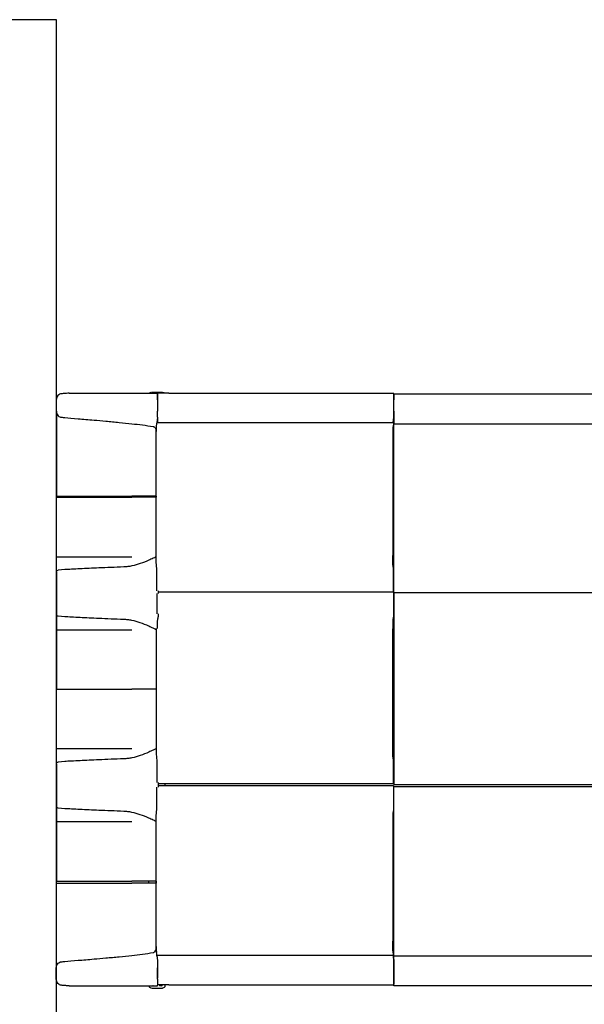
# Model space of a CAD drawing. Units: millimetres. Extents: x 2321.8 to 2355.3, y 2043.2 to 2053.7.
# Drawn here: x 2328.6 to 2331.4, y 2046.2 to 2051 of the extents above; entities that cross this region are included whole.
import ezdxf

# ---------------------------------------------------------------- set-up
doc = ezdxf.new("R2010")
doc.units = ezdxf.units.MM

msp = doc.modelspace()

# ---------------------------------------------------------------- linework, layer by layer
at = {"extrusion": (0, 0, -1)}
for p, q in [((2328.883, 2049.2151), (2329.313, 2049.2151)), ((2329.2828, 2049.2202), (2329.3378, 2049.2202)), ((2329.313, 2049.2151), (2329.313, 2049.212)), ((2328.8211, 2049.1821), (2328.8211, 2049.128)), ((2329.313, 2049.2148), (2329.3124, 2049.2148)), ((2329.3124, 2049.2148), (2329.3124, 2049.2148)), ((2329.3124, 2049.2148), (2329.3128, 2049.212)), ((2329.3673, 2049.2148), (2329.313, 2049.2148)), ((2329.313, 2049.1821), (2329.313, 2049.212)), ((2329.313, 2049.1821), (2329.313, 2049.128)), ((2329.313, 2049.1821), (2329.313, 2049.128)), ((2329.3673, 2049.2148), (2330.4602, 2049.2148)), ((2330.4606, 2049.212), (2330.4602, 2049.2148)), ((2330.4609, 2049.128), (2330.4609, 2049.1821)), ((2328.8212, 2049.1272), (2328.8212, 2048.7151)), ((2329.313, 2049.0981), (2329.313, 2049.128)), ((2329.3128, 2049.0981), (2329.3094, 2049.0706)), ((2329.313, 2049.0981), (2329.313, 2049.0693)), ((2330.4572, 2049.0706), (2330.4606, 2049.0981)), ((2330.4592, 2049.0867), (2330.4592, 2049.0784)), ((2329.3072, 2049.0529), (2329.3092, 2049.0685)), ((2329.3126, 2049.0706), (2329.3094, 2049.0706)), ((2330.4572, 2049.0706), (2329.313, 2049.0706)), ((2330.4591, 2049.0685), (2330.4572, 2049.0529)), ((2329.3068, 2048.4261), (2329.3068, 2049.003)), ((2330.4567, 2049.003), (2330.4567, 2048.4261)), ((2328.8212, 2048.7151), (2329.1888, 2048.7151)), ((2328.8212, 2048.4202), (2328.8212, 2048.709)), ((2328.8212, 2048.709), (2329.1888, 2048.709)), ((2329.3068, 2048.7151), (2329.1888, 2048.7151)), ((2329.3068, 2048.709), (2329.1888, 2048.709)), ((2329.2702, 2048.709), (2329.2702, 2048.7151)), ((2329.3067, 2048.7151), (2329.3067, 2048.7146)), ((2329.3067, 2048.7146), (2329.3067, 2048.709)), ((2328.8212, 2048.3454), (2328.8212, 2048.4202)), ((2328.8212, 2048.4202), (2329.1888, 2048.4202)), ((2329.1888, 2048.4202), (2329.1888, 2048.4202)), ((2329.3068, 2048.4202), (2329.3049, 2048.4202)), ((2328.8617, 2048.3573), (2328.8302, 2048.3548)), ((2329.3092, 2048.3606), (2329.3072, 2048.3762)), ((2330.4591, 2048.3606), (2330.4572, 2048.3762)), ((2328.8212, 2048.3448), (2328.8212, 2048.1406)), ((2329.3092, 2048.2582), (2329.3092, 2048.3507)), ((2330.4592, 2048.2582), (2330.4592, 2048.3507)), ((2329.3092, 2048.2382), (2329.3092, 2048.1458)), ((2329.3173, 2048.2418), (2329.3173, 2048.2547)), ((2330.4591, 2048.2482), (2329.3173, 2048.2482)), ((2330.4591, 2048.2482), (2329.3173, 2048.2482)), ((2330.4592, 2048.2382), (2330.4592, 2048.1458)), ((2328.8212, 2048.14), (2328.8212, 2048.0652)), ((2328.8617, 2048.1282), (2328.8302, 2048.1307)), ((2329.3173, 2048.1406), (2329.3173, 2048.1422)), ((2330.4591, 2048.1359), (2330.4572, 2048.1203)), ((2329.3068, 2048.0704), (2329.3068, 2047.4935)), ((2330.4567, 2047.4935), (2330.4567, 2048.0704)), ((2328.8212, 2048.0652), (2329.1888, 2048.0652)), ((2328.8212, 2048.0652), (2328.8212, 2047.7764)), ((2329.1888, 2048.0652), (2329.1888, 2048.0652)), ((2329.3068, 2048.0652), (2329.3049, 2048.0652)), ((2328.8212, 2047.7764), (2329.1888, 2047.7764)), ((2328.8212, 2047.4876), (2328.8212, 2047.7764)), ((2328.8212, 2047.7764), (2329.1888, 2047.7764)), ((2329.3068, 2047.7764), (2329.1888, 2047.7764)), ((2329.3068, 2047.7764), (2329.1888, 2047.7764)), ((2328.8212, 2047.4128), (2328.8212, 2047.4876)), ((2328.8212, 2047.4876), (2329.1888, 2047.4876)), ((2329.1888, 2047.4876), (2329.1888, 2047.4876)), ((2329.3068, 2047.4876), (2329.3049, 2047.4876)), ((2328.8212, 2047.4122), (2328.8212, 2047.208)), ((2328.8617, 2047.4247), (2328.8302, 2047.4221)), ((2329.3072, 2047.4436), (2329.3092, 2047.428)), ((2329.3092, 2047.4181), (2329.3092, 2047.3256)), ((2330.4591, 2047.428), (2330.4572, 2047.4436)), ((2330.4592, 2047.3256), (2330.4592, 2047.4181)), ((2329.3173, 2047.2997), (2329.3173, 2047.322)), ((2330.4591, 2047.3156), (2329.3173, 2047.3156)), ((2330.4591, 2047.306), (2329.3173, 2047.306)), ((2329.3502, 2047.306), (2329.3502, 2047.3156)), ((2329.3092, 2047.2036), (2329.3092, 2047.296)), ((2330.4592, 2047.296), (2330.4592, 2047.2036)), ((2328.8212, 2047.2074), (2328.8212, 2047.1326)), ((2328.8617, 2047.1955), (2328.8302, 2047.1981)), ((2329.3072, 2047.178), (2329.3091, 2047.1936)), ((2330.4591, 2047.1936), (2330.4572, 2047.178)), ((2328.8212, 2047.1326), (2329.1888, 2047.1326)), ((2328.8212, 2047.1326), (2328.8212, 2046.8438)), ((2329.1888, 2047.1326), (2329.1888, 2047.1326)), ((2329.3068, 2047.1326), (2329.3049, 2047.1326)), ((2329.3068, 2046.5513), (2329.3068, 2047.1281)), ((2330.4567, 2047.1281), (2330.4567, 2046.5513)), ((2328.8212, 2046.8438), (2329.1888, 2046.8438)), ((2328.8212, 2046.422), (2328.8212, 2046.8342)), ((2328.8212, 2046.8342), (2329.1888, 2046.8342)), ((2329.3068, 2046.8438), (2329.1888, 2046.8438)), ((2329.3068, 2046.8342), (2329.1888, 2046.8342)), ((2329.2702, 2046.8342), (2329.2702, 2046.8438)), ((2329.3067, 2046.8438), (2329.3067, 2046.8397)), ((2329.3067, 2046.8397), (2329.3067, 2046.8342)), ((2329.3091, 2046.4858), (2329.3072, 2046.5014)), ((2330.4591, 2046.4858), (2330.4572, 2046.5014)), ((2329.3093, 2046.4842), (2329.3127, 2046.4567)), ((2329.3093, 2046.4842), (2330.4572, 2046.4842)), ((2330.4572, 2046.4842), (2330.4606, 2046.4567)), ((2330.4592, 2046.4681), (2330.4592, 2046.4758)), ((2328.8211, 2046.3672), (2328.8211, 2046.4213)), ((2329.313, 2046.4268), (2329.313, 2046.3727)), ((2329.313, 2046.3672), (2329.313, 2046.4213)), ((2330.4609, 2046.4268), (2330.4609, 2046.3727)), ((2329.313, 2046.3672), (2329.313, 2046.3372)), ((2328.883, 2046.3342), (2329.313, 2046.3342)), ((2329.2702, 2046.3342), (2329.2702, 2046.3329)), ((2329.2828, 2046.3229), (2329.3378, 2046.3229)), ((2329.3673, 2046.34), (2329.313, 2046.34)), ((2329.313, 2046.3342), (2329.313, 2046.3372)), ((2329.3228, 2046.3392), (2329.3228, 2046.34)), ((2329.3348, 2046.34), (2329.3348, 2046.3392)), ((2329.3502, 2046.3329), (2329.3502, 2046.34)), ((2329.3673, 2046.34), (2330.4602, 2046.34)), ((2330.4606, 2046.3428), (2330.4602, 2046.34))]:
    msp.add_line(p, q, dxfattribs=at)
msp.add_lwpolyline([(2328.8212, 2051.0305), (2321.8212, 2051.0305), (2321.8212, 2044.2335), (2328.8212, 2044.2335)], close=True)
at = {"extrusion": (-1.83697e-16, -1, 0), "elevation": -2046.3829}
msp.add_lwpolyline([(2329.3102, 0.1194), (2329.3109, 0.1194)], dxfattribs=at)
at = {"extrusion": (0, 0, -1)}
for centre, radius, start, end in [((-2329.2853, 2049.204), 0.0164, 42.2925, 81.0098), ((-2329.3354, 2049.2045), 0.0159, 98.575, 139.5571), ((-2328.831, 2048.345), 0.00982, 359.0547, 85.423), ((-2328.831, 2048.1405), 0.00982, 274.577, 0.9453), ((-2328.831, 2047.4124), 0.00982, 359.0547, 85.423), ((-2328.831, 2047.2079), 0.00982, 274.577, 0.9453), ((-2329.2853, 2046.3391), 0.0164, 278.9902, 337.836), ((-2329.2918, 2046.3392), 0.006, 236.718, 303.282), ((-2329.3288, 2046.3392), 0.006, 180, 0), ((-2329.3354, 2046.3387), 0.0159, 201.0982, 261.425)]:
    msp.add_arc(centre, radius, start, end, dxfattribs=at)
at = {"extrusion": (-1.87528e-15, -2.65808e-16, -1)}
msp.add_ellipse((2329.3127, 2049.1821), major_axis=(0, 0.03), ratio=0.009888, start_param=0.069645, end_param=1.570796, dxfattribs=at)
for centre, major_axis, start_param, end_param in [((2330.4606, 2049.1821), (0, 0.03), -1.570796, -0.069645), ((2330.4606, 2049.1283), (0, -0.0303), 0.079845, 1.562259), ((2329.3073, 2049.0028), (0, -0.0572), -2.511613, -2.054709), ((2329.3091, 2049.0784), (0, -0.01), 0.079902, 0.506458), ((2330.4572, 2049.003), (0, 0.05), 0.069878, 1.570796), ((2329.3091, 2048.3507), (0, 0.01), -1.570748, -0.079864), ((2330.4591, 2048.3507), (0, 0.01), -1.570748, -0.079902), ((2329.3091, 2048.2582), (0, 0.01), -1.940099, -1.570796), ((2330.4591, 2048.2582), (0, -0.01), 0, 1.570796), ((2330.4572, 2048.0704), (0, 0.05), 0.069878, 1.570796), ((2329.3073, 2048.0704), (0, -0.05), -1.598948, -1.570796), ((2329.3073, 2047.4935), (0, -0.05), -1.570796, -0.069878), ((2330.4591, 2047.4181), (0, 0.01), -1.570748, -0.079902), ((2330.4591, 2047.3256), (0, -0.01), 0, 1.570796), ((2329.3091, 2047.296), (0, 0.01), -1.570768, -1.19326), ((2329.3091, 2047.2036), (0, -0.01), 0.079902, 1.570873), ((2330.4572, 2047.1281), (0, 0.05), 0.069878, 1.570796), ((2329.3073, 2046.5515), (0, -0.0572), -1.086884, -0.2211), ((2329.3091, 2046.4758), (0, 0.01), -1.221808, -0.079864), ((2330.4591, 2046.4758), (0, 0.01), -1.570748, -0.079902)]:
    msp.add_ellipse(centre, major_axis=major_axis, ratio=0.009888, start_param=start_param, end_param=end_param)
at = {"extrusion": (4.80801e-15, -2.59685e-16, -1)}
msp.add_ellipse((2329.3127, 2049.1283), major_axis=(0, -0.0303), ratio=0.009888, start_param=-0.181062, end_param=-0.07966, dxfattribs=at)
at = {"extrusion": (-1.31566e-18, -2.71791e-16, -1)}
for centre, end_param in [((2330.4591, 2049.0784), -0.079902), ((2329.3091, 2048.1458), -1.201137), ((2330.4591, 2048.1458), -0.079902), ((2330.4591, 2047.2036), -0.079902)]:
    msp.add_ellipse(centre, major_axis=(0, -0.01), ratio=0.009888, start_param=-1.570748, end_param=end_param, dxfattribs=at)
at = {"extrusion": (4.92095e-30, -2.71791e-16, -1)}
msp.add_ellipse((2329.3073, 2049.003), major_axis=(0, 0.05), ratio=0.009888, start_param=-1.570796, end_param=-0.069878, dxfattribs=at)
at = {"extrusion": (-1.22022e-25, -2.71791e-16, -1)}
msp.add_ellipse((2329.3094, 2049.0806), major_axis=(0, -0.01), ratio=0.009888, start_param=0, end_param=0.164925, dxfattribs=at)
at = {"extrusion": (-1.94428e-15, -2.74663e-16, -1)}
for centre in [(2329.3073, 2048.4261), (2330.4572, 2048.4261), (2330.4572, 2047.4935), (2329.3073, 2046.5513), (2330.4572, 2046.5513)]:
    msp.add_ellipse(centre, major_axis=(0, -0.05), ratio=0.009888, start_param=0.069878, end_param=1.570796, dxfattribs=at)
at = {"extrusion": (-7.02684e-15, -3.12609e-16, -1)}
msp.add_ellipse((2329.3091, 2048.2382), major_axis=(0, -0.01), ratio=0.009888, start_param=-1.940099, end_param=-1.570796, dxfattribs=at)
at = {"extrusion": (9.42427e-28, -2.71791e-16, -1)}
msp.add_ellipse((2330.4591, 2048.2382), major_axis=(0, 0.01), ratio=0.009888, start_param=0, end_param=1.570796, dxfattribs=at)
at = {"extrusion": (-2.15082e-15, -2.6559e-16, -1)}
msp.add_ellipse((2329.3091, 2047.4181), major_axis=(0, 0.01), ratio=0.009888, start_param=0.079902, end_param=1.570873, dxfattribs=at)
at = {"extrusion": (-7.85108e-19, -2.71793e-16, -1)}
msp.add_ellipse((2329.3091, 2047.3256), major_axis=(0, -0.01), ratio=0.009888, start_param=-1.570768, end_param=-1.201493, dxfattribs=at)
at = {"extrusion": (-3.45221e-27, -2.71791e-16, -1)}
msp.add_ellipse((2330.4591, 2047.296), major_axis=(0, 0.01), ratio=0.009888, start_param=0, end_param=1.570796, dxfattribs=at)
at = {"extrusion": (9.85317e-28, -2.71791e-16, -1)}
msp.add_ellipse((2329.3073, 2047.1281), major_axis=(0, 0.05), ratio=0.009888, start_param=-1.570796, end_param=-0.069878, dxfattribs=at)
at = {"extrusion": (2.51619e-15, -3.19269e-16, -1)}
msp.add_ellipse((2329.3093, 2046.4742), major_axis=(0, 0.01), ratio=0.009888, start_param=-1.060562, end_param=0, dxfattribs=at)
at = {"extrusion": (-2.1296e-15, -2.6316e-16, -1)}
for centre in [(2329.3127, 2046.4265), (2330.4606, 2046.4265)]:
    msp.add_ellipse(centre, major_axis=(0, 0.0303), ratio=0.009888, start_param=0.079845, end_param=1.562259, dxfattribs=at)
at = {"extrusion": (5.33387e-26, -2.71791e-16, -1)}
msp.add_ellipse((2329.3127, 2046.3727), major_axis=(0, -0.03), ratio=0.009888, start_param=-1.570796, end_param=-1.550808, dxfattribs=at)
at = {"extrusion": (-8.66624e-26, -2.71791e-16, -1)}
msp.add_ellipse((2330.4606, 2046.3727), major_axis=(0, -0.03), ratio=0.009888, start_param=-1.570796, end_param=-0.069645, dxfattribs=at)
for points in [[(2328.883, 2049.2151), (2328.8786, 2049.2147), (2328.8745, 2049.2144), (2328.8705, 2049.2141)], [(2328.8454, 2049.0981), (2328.8511, 2049.0976), (2328.8569, 2049.0971), (2328.8627, 2049.0965)], [(2329.1888, 2049.0666), (2329.22, 2049.0631), (2329.2591, 2049.0584), (2329.2909, 2049.0534)], [(2329.1888, 2046.4826), (2329.22, 2046.4862), (2329.2591, 2046.4909), (2329.2909, 2046.4959)], [(2328.8454, 2046.4512), (2328.8511, 2046.4517), (2328.8569, 2046.4522), (2328.8627, 2046.4528)], [(2330.4609, 2046.4274), (2330.4609, 2046.4294), (2330.4609, 2046.4314), (2330.4609, 2046.4334)], [(2328.883, 2046.3342), (2328.8786, 2046.3346), (2328.8745, 2046.3349), (2328.8705, 2046.3352)]]:
    msp.add_open_spline(points, degree=3)
for points, knots in [([(2328.8455, 2049.212), (2328.8425, 2049.2118), (2328.8396, 2049.211), (2328.834, 2049.2082), (2328.8314, 2049.2062), (2328.8267, 2049.201), (2328.8247, 2049.1977), (2328.8219, 2049.1903), (2328.8211, 2049.1862), (2328.8211, 2049.1821)], [0, 0, 0, 0, 8.965405, 8.965405, 18.766713, 18.766713, 30.036594, 30.036594, 42.294621, 42.294621, 42.294621, 42.294621]), ([(2328.8705, 2049.2141), (2328.8684, 2049.2139), (2328.8663, 2049.2137), (2328.8579, 2049.2131), (2328.8517, 2049.2125), (2328.8455, 2049.212)], [12.181929, 12.181929, 12.181929, 12.181929, 18.567798, 18.567798, 37.28719, 37.28719, 37.28719, 37.28719]), ([(2332.5247, 2049.2108), (2332.5244, 2049.2108), (2332.5241, 2049.2108), (2331.8579, 2049.2107), (2331.1702, 2049.2107), (2330.4609, 2049.2106)], [0.6665431, 0.6665431, 0.6665431, 0.6665431, 0.6666892, 0.6666892, 1, 1, 1, 1]), ([(2330.4609, 2049.2106), (2330.4609, 2049.2096), (2330.4609, 2049.2086), (2330.4609, 2049.2076), (2330.4609, 2049.2075), (2330.4609, 2049.2071), (2330.4609, 2049.2066), (2330.4609, 2049.2062), (2330.4609, 2049.2056), (2330.4609, 2049.2049), (2330.4609, 2049.2037), (2330.4609, 2049.202), (2330.4609, 2049.2001), (2330.4609, 2049.1987), (2330.4609, 2049.1971), (2330.4609, 2049.1953), (2330.4609, 2049.194), (2330.4609, 2049.1926), (2330.4609, 2049.1912), (2330.4609, 2049.1891), (2330.4609, 2049.1868), (2330.4609, 2049.1845), (2330.4609, 2049.1837), (2330.4609, 2049.1829), (2330.4609, 2049.1821)], [0, 0, 0, 0, 0.230747, 0.230747, 0.230747, 0.2619116, 0.2619116, 0.2619116, 0.2890362, 0.2890362, 0.2890362, 0.3356829, 0.3356829, 0.3356829, 0.3703813, 0.3703813, 0.3703813, 0.3961919, 0.3961919, 0.3961919, 0.4341273, 0.4341273, 0.4341273, 0.4472276, 0.4472276, 0.4472276, 0.4472276]), ([(2328.8211, 2049.128), (2328.8211, 2049.1236), (2328.822, 2049.1192), (2328.8252, 2049.1115), (2328.8274, 2049.1081), (2328.8323, 2049.1033), (2328.8347, 2049.1016), (2328.8399, 2049.0991), (2328.8426, 2049.0983), (2328.8454, 2049.0981)], [0, 0, 0, 0, 13.266482, 13.266482, 25.157142, 25.157142, 33.960821, 33.960821, 42.482177, 42.482177, 42.482177, 42.482177]), ([(2330.4609, 2049.128), (2330.4609, 2049.1265), (2330.4609, 2049.1251), (2330.4609, 2049.1236), (2330.4609, 2049.1216), (2330.4609, 2049.1197), (2330.4609, 2049.1178), (2330.4609, 2049.1161), (2330.4609, 2049.1145), (2330.4609, 2049.1129), (2330.4609, 2049.1102), (2330.4609, 2049.1076), (2330.4609, 2049.1053), (2330.4609, 2049.1036), (2330.4609, 2049.102), (2330.4609, 2049.1006), (2330.4609, 2049.0996), (2330.4609, 2049.0986), (2330.4609, 2049.0978), (2330.4609, 2049.0966), (2330.4609, 2049.0956), (2330.4609, 2049.0949), (2330.4609, 2049.0942), (2330.4609, 2049.0938), (2330.4609, 2049.0936)], [0.7360355, 0.7360355, 0.7360355, 0.7360355, 0.7598662, 0.7598662, 0.7598662, 0.7909963, 0.7909963, 0.7909963, 0.8180909, 0.8180909, 0.8180909, 0.8646859, 0.8646859, 0.8646859, 0.8993458, 0.8993458, 0.8993458, 0.9251279, 0.9251279, 0.9251279, 0.9630212, 0.9630212, 0.9630212, 1, 1, 1, 1]), ([(2328.8627, 2049.0965), (2328.8802, 2049.0949), (2328.9021, 2049.093), (2328.9508, 2049.0889), (2328.9767, 2049.0868), (2329.0228, 2049.0828), (2329.0417, 2049.0811), (2329.0826, 2049.0774), (2329.1046, 2049.0754), (2329.1475, 2049.0711), (2329.1681, 2049.069), (2329.1888, 2049.0666)], [-399.179252, -399.179252, -399.179252, -399.179252, -291.225401, -291.225401, -193.931706, -193.931706, -131.255385, -131.255385, -62.509646, -62.509646, 0, 0, 0, 0]), ([(2330.4609, 2049.0936), (2330.4609, 2049.0845), (2330.4609, 2049.0753), (2330.4609, 2049.0661), (2330.4609, 2049.0661), (2330.4609, 2049.0661), (2330.4609, 2049.0661)], [0, 0, 0, 0, 0.9555522, 0.9555522, 0.9555522, 0.9576009, 0.9576009, 0.9576009, 0.9576009]), ([(2329.2909, 2049.0534), (2329.2923, 2049.0532), (2329.2936, 2049.0528), (2329.2962, 2049.0516), (2329.2974, 2049.0507), (2329.3011, 2049.0476), (2329.3034, 2049.0446), (2329.3059, 2049.0398), (2329.3064, 2049.0388), (2329.3068, 2049.0378)], [-70.449861, -70.449861, -70.449861, -70.449861, -63.810716, -63.810716, -56.592839, -56.592839, -40.540867, -40.540867, -36.546286, -36.546286, -36.546286, -36.546286]), ([(2330.4609, 2049.0661), (2330.4642, 2049.0661), (2330.4675, 2049.0661), (2330.4809, 2049.0661), (2330.4909, 2049.0661), (2330.5296, 2049.0661), (2330.5582, 2049.0661), (2330.6155, 2049.0661), (2330.6441, 2049.0661), (2330.7013, 2049.0661), (2330.7298, 2049.0661), (2330.7866, 2049.0661), (2330.815, 2049.0661), (2330.8717, 2049.0661), (2330.9, 2049.0661), (2330.9565, 2049.0661), (2330.9847, 2049.0661), (2331.0409, 2049.0661), (2331.069, 2049.0661), (2331.125, 2049.0662), (2331.153, 2049.0662), (2331.2089, 2049.0662), (2331.2368, 2049.0662), (2331.2924, 2049.0662), (2331.3202, 2049.0662), (2331.3757, 2049.0662), (2331.4033, 2049.0662), (2331.4586, 2049.0662), (2331.4862, 2049.0662), (2331.5413, 2049.0662), (2331.5688, 2049.0662), (2331.6237, 2049.0662), (2331.6511, 2049.0662), (2331.7058, 2049.0662), (2331.7331, 2049.0662), (2331.7877, 2049.0662), (2331.8149, 2049.0662), (2331.8692, 2049.0662), (2331.8964, 2049.0662), (2331.9506, 2049.0662), (2331.9776, 2049.0662), (2332.0316, 2049.0662), (2332.0586, 2049.0662), (2332.1124, 2049.0662), (2332.1393, 2049.0662), (2332.193, 2049.0662), (2332.2198, 2049.0662), (2332.2733, 2049.0662), (2332.3, 2049.0662), (2332.3534, 2049.0662), (2332.38, 2049.0662), (2332.4333, 2049.0662), (2332.4598, 2049.0662), (2332.5129, 2049.0662), (2332.5394, 2049.0662), (2332.578, 2049.0662), (2332.5901, 2049.0662), (2332.6023, 2049.0662)], [0, 0, 0, 0, 10.000001, 10.000001, 40.000041, 40.000041, 126.048414, 126.048414, 211.879968, 211.879968, 297.400278, 297.400278, 382.621687, 382.621687, 467.556715, 467.556715, 552.217866, 552.217866, 636.617622, 636.617622, 720.768451, 720.768451, 804.682801, 804.682801, 888.373106, 888.373106, 971.851783, 971.851783, 1055.131232, 1055.131232, 1138.223839, 1138.223839, 1221.141978, 1221.141978, 1303.898005, 1303.898005, 1386.504265, 1386.504265, 1468.97309, 1468.97309, 1551.3168, 1551.3168, 1633.547704, 1633.547704, 1715.678098, 1715.678098, 1797.72027, 1797.72027, 1879.686497, 1879.686497, 1961.589045, 1961.589045, 2043.440175, 2043.440175, 2125.252138, 2125.252138, 2162.872003, 2162.872003, 2162.872003, 2162.872003]), ([(2330.4609, 2049.0491), (2330.4609, 2049.0543), (2330.4609, 2049.0595), (2330.4609, 2049.0647), (2330.4609, 2049.0648), (2330.4609, 2049.0652), (2330.4609, 2049.0657), (2330.4609, 2049.0658), (2330.4609, 2049.066), (2330.4609, 2049.0661)], [0, 0, 0, 0, 0.9291263, 0.9291263, 0.9291263, 0.9472802, 0.9472802, 0.9472802, 0.9508514, 0.9508514, 0.9508514, 0.9508514]), ([(2330.4609, 2048.4224), (2330.4609, 2048.6147), (2330.4609, 2048.8069), (2330.4609, 2048.9992), (2330.4609, 2049.0025), (2330.4609, 2049.0057), (2330.4609, 2049.0089), (2330.4609, 2049.0117), (2330.4609, 2049.0144), (2330.4609, 2049.017), (2330.4609, 2049.0193), (2330.4609, 2049.0216), (2330.4609, 2049.0237), (2330.4609, 2049.0274), (2330.4609, 2049.0308), (2330.4609, 2049.0339), (2330.4609, 2049.0361), (2330.4609, 2049.0382), (2330.4609, 2049.04), (2330.4609, 2049.0414), (2330.4609, 2049.0426), (2330.4609, 2049.0437), (2330.4609, 2049.0452), (2330.4609, 2049.0465), (2330.4609, 2049.0474), (2330.4609, 2049.0483), (2330.4609, 2049.0489), (2330.4609, 2049.0491)], [0, 0, 0, 0, 0.884886, 0.884886, 0.884886, 0.899809, 0.899809, 0.899809, 0.912797, 0.912797, 0.912797, 0.924102, 0.924102, 0.924102, 0.943543, 0.943543, 0.943543, 0.958004, 0.958004, 0.958004, 0.968761, 0.968761, 0.968761, 0.984571, 0.984571, 0.984571, 1, 1, 1, 1]), ([(2329.3049, 2048.4202), (2329.3049, 2048.4201), (2329.3049, 2048.42), (2329.3048, 2048.4198), (2329.3047, 2048.4196), (2329.3044, 2048.4193), (2329.3042, 2048.4191), (2329.3033, 2048.4184), (2329.3024, 2048.4179), (2329.2995, 2048.4163), (2329.2964, 2048.4148), (2329.2849, 2048.4094), (2329.2775, 2048.4061), (2329.2426, 2048.3909), (2329.2154, 2048.3808), (2329.1888, 2048.3751)], [0, 0, 0, 0, 0.343007, 0.343007, 0.797056, 0.797056, 1.562973, 1.562973, 3.143805, 3.143805, 6.010844, 6.010844, 9.521108, 9.521108, 23.691477, 23.691477, 23.691477, 23.691477]), ([(2330.4609, 2048.3569), (2330.4609, 2048.3621), (2330.4609, 2048.3673), (2330.4609, 2048.3725), (2330.4609, 2048.3727), (2330.4609, 2048.3733), (2330.4609, 2048.3742), (2330.4609, 2048.3749), (2330.4609, 2048.3759), (2330.4609, 2048.3771), (2330.4609, 2048.3782), (2330.4609, 2048.3794), (2330.4609, 2048.3807), (2330.4609, 2048.383), (2330.4609, 2048.3858), (2330.4609, 2048.3889), (2330.4609, 2048.3912), (2330.4609, 2048.3938), (2330.4609, 2048.3964), (2330.4609, 2048.3984), (2330.4609, 2048.4005), (2330.4609, 2048.4026), (2330.4609, 2048.4058), (2330.4609, 2048.409), (2330.4609, 2048.4124), (2330.4609, 2048.4157), (2330.4609, 2048.419), (2330.4609, 2048.4224)], [0, 0, 0, 0, 0.723084, 0.723084, 0.723084, 0.758983, 0.758983, 0.758983, 0.790227, 0.790227, 0.790227, 0.817421, 0.817421, 0.817421, 0.864188, 0.864188, 0.864188, 0.898975, 0.898975, 0.898975, 0.924852, 0.924852, 0.924852, 0.962885, 0.962885, 0.962885, 1, 1, 1, 1]), ([(2329.1486, 2048.3704), (2329.1068, 2048.3688), (2329.0661, 2048.3672), (2328.9948, 2048.3642), (2328.964, 2048.3628), (2328.9068, 2048.36), (2328.8814, 2048.3586), (2328.8617, 2048.3573)], [0, 0, 0, 0, 126.548783, 126.548783, 237.910956, 237.910956, 360.169252, 360.169252, 360.169252, 360.169252]), ([(2329.1888, 2048.3751), (2329.1823, 2048.3738), (2329.1756, 2048.3727), (2329.1622, 2048.3711), (2329.1554, 2048.3706), (2329.1486, 2048.3704)], [0, 0, 0, 0, 20.108292, 20.108292, 40.618766, 40.618766, 40.618766, 40.618766]), ([(2330.4609, 2048.2545), (2330.4609, 2048.2853), (2330.4609, 2048.3161), (2330.4609, 2048.3469), (2330.4609, 2048.3482), (2330.4609, 2048.3495), (2330.4609, 2048.3506), (2330.4609, 2048.3515), (2330.4609, 2048.3523), (2330.4609, 2048.3531), (2330.4609, 2048.3536), (2330.4609, 2048.3542), (2330.4609, 2048.3546), (2330.4609, 2048.3553), (2330.4609, 2048.3558), (2330.4609, 2048.3562), (2330.4609, 2048.3566), (2330.4609, 2048.3568), (2330.4609, 2048.3569)], [0, 0, 0, 0, 0.861091, 0.861091, 0.861091, 0.896672, 0.896672, 0.896672, 0.923139, 0.923139, 0.923139, 0.942826, 0.942826, 0.942826, 0.971762, 0.971762, 0.971762, 1, 1, 1, 1]), ([(2330.4609, 2048.2445), (2330.4609, 2048.2445), (2330.4609, 2048.2445), (2330.4609, 2048.2445), (2330.4609, 2048.2445), (2330.4609, 2048.2448), (2330.4609, 2048.2453), (2330.4609, 2048.2457), (2330.4609, 2048.2462), (2330.4609, 2048.2469), (2330.4609, 2048.2473), (2330.4609, 2048.2479), (2330.4609, 2048.2485), (2330.4609, 2048.2493), (2330.4609, 2048.2503), (2330.4609, 2048.2514), (2330.4609, 2048.2524), (2330.4609, 2048.2534), (2330.4609, 2048.2545)], [0, 0, 0, 0, 0.851402, 0.851402, 0.851402, 0.889464, 0.889464, 0.889464, 0.917777, 0.917777, 0.917777, 0.938838, 0.938838, 0.938838, 0.969793, 0.969793, 0.969793, 1, 1, 1, 1]), ([(2332.6068, 2048.2445), (2332.443, 2048.2445), (2332.2779, 2048.2445), (2332.1117, 2048.2445), (2331.9725, 2048.2445), (2331.8327, 2048.2445), (2331.6923, 2048.2445), (2331.5878, 2048.2445), (2331.4831, 2048.2445), (2331.3782, 2048.2445), (2331.224, 2048.2445), (2331.0693, 2048.2445), (2330.9145, 2048.2445), (2330.7634, 2048.2445), (2330.6121, 2048.2445), (2330.4609, 2048.2445)], [0.0285955, 0.0285955, 0.0285955, 0.0285955, 0.2561445, 0.2561445, 0.2561445, 0.446679, 0.446679, 0.446679, 0.5884091, 0.5884091, 0.5884091, 0.7967182, 0.7967182, 0.7967182, 1, 1, 1, 1]), ([(2332.6068, 2048.2442), (2332.443, 2048.2442), (2332.2779, 2048.2442), (2332.1117, 2048.2442), (2331.9725, 2048.2442), (2331.8327, 2048.2442), (2331.6923, 2048.2442), (2331.5878, 2048.2442), (2331.4831, 2048.2442), (2331.3782, 2048.2442), (2331.224, 2048.2442), (2331.0693, 2048.2442), (2330.9145, 2048.2442), (2330.7634, 2048.2442), (2330.6121, 2048.2442), (2330.4609, 2048.2442)], [0.0285955, 0.0285955, 0.0285955, 0.0285955, 0.2561445, 0.2561445, 0.2561445, 0.446679, 0.446679, 0.446679, 0.5884091, 0.5884091, 0.5884091, 0.7967182, 0.7967182, 0.7967182, 1, 1, 1, 1]), ([(2330.4609, 2048.2442), (2330.4609, 2048.2442), (2330.4609, 2048.2442), (2330.4609, 2048.2442), (2330.4609, 2048.2442), (2330.4609, 2048.244), (2330.4609, 2048.2435), (2330.4609, 2048.2431), (2330.4609, 2048.2425), (2330.4609, 2048.2419), (2330.4609, 2048.2414), (2330.4609, 2048.2409), (2330.4609, 2048.2403), (2330.4609, 2048.2394), (2330.4609, 2048.2384), (2330.4609, 2048.2374), (2330.4609, 2048.2364), (2330.4609, 2048.2353), (2330.4609, 2048.2342)], [0, 0, 0, 0, 0.851402, 0.851402, 0.851402, 0.889464, 0.889464, 0.889464, 0.917777, 0.917777, 0.917777, 0.938838, 0.938838, 0.938838, 0.969793, 0.969793, 0.969793, 1, 1, 1, 1]), ([(2330.4609, 2048.2342), (2330.4609, 2048.2034), (2330.4609, 2048.1726), (2330.4609, 2048.1418), (2330.4609, 2048.1406), (2330.4609, 2048.1393), (2330.4609, 2048.1381), (2330.4609, 2048.1372), (2330.4609, 2048.1364), (2330.4609, 2048.1356), (2330.4609, 2048.1351), (2330.4609, 2048.1346), (2330.4609, 2048.1341), (2330.4609, 2048.1335), (2330.4609, 2048.1329), (2330.4609, 2048.1326), (2330.4609, 2048.1322), (2330.4609, 2048.1319), (2330.4609, 2048.1319)], [0, 0, 0, 0, 0.861091, 0.861091, 0.861091, 0.896672, 0.896672, 0.896672, 0.923139, 0.923139, 0.923139, 0.942826, 0.942826, 0.942826, 0.971762, 0.971762, 0.971762, 1, 1, 1, 1]), ([(2329.1486, 2048.1151), (2329.1068, 2048.1166), (2329.0661, 2048.1182), (2328.9948, 2048.1212), (2328.964, 2048.1226), (2328.9068, 2048.1255), (2328.8814, 2048.1269), (2328.8617, 2048.1282)], [0, 0, 0, 0, 126.548783, 126.548783, 237.910956, 237.910956, 360.169252, 360.169252, 360.169252, 360.169252]), ([(2329.1888, 2048.1103), (2329.1823, 2048.1117), (2329.1756, 2048.1127), (2329.1622, 2048.1143), (2329.1554, 2048.1148), (2329.1486, 2048.1151)], [0, 0, 0, 0, 20.108292, 20.108292, 40.618766, 40.618766, 40.618766, 40.618766]), ([(2329.3131, 2048.0714), (2329.3131, 2048.0758), (2329.3131, 2048.0801), (2329.3131, 2048.0903), (2329.3132, 2048.0958), (2329.3134, 2048.1047), (2329.3134, 2048.1081), (2329.3136, 2048.1131), (2329.3137, 2048.1146), (2329.3138, 2048.1151)], [6.271509, 6.271509, 6.271509, 6.271509, 19.594812, 19.594812, 39.149714, 39.149714, 57.166219, 57.166219, 75.177218, 75.177218, 75.177218, 75.177218]), ([(2329.3138, 2048.1151), (2329.3144, 2048.1176), (2329.315, 2048.1203), (2329.316, 2048.1254), (2329.3166, 2048.1281), (2329.3171, 2048.1307)], [0, 0, 0, 0, 95.693867, 95.693867, 193.311434, 193.311434, 193.311434, 193.311434]), ([(2329.3171, 2048.1307), (2329.3172, 2048.1308), (2329.3172, 2048.1311), (2329.3172, 2048.1323), (2329.3172, 2048.1331), (2329.3173, 2048.135), (2329.3173, 2048.136), (2329.3173, 2048.1382), (2329.3173, 2048.1394), (2329.3173, 2048.1406)], [0, 0, 0, 0, 3.837547, 3.837547, 7.67531, 7.67531, 11.264095, 11.264095, 14.85289, 14.85289, 14.85289, 14.85289]), ([(2330.4609, 2048.1319), (2330.4609, 2048.1267), (2330.4609, 2048.1215), (2330.4609, 2048.1163), (2330.4609, 2048.116), (2330.4609, 2048.1154), (2330.4609, 2048.1146), (2330.4609, 2048.1138), (2330.4609, 2048.1128), (2330.4609, 2048.1116), (2330.4609, 2048.1106), (2330.4609, 2048.1094), (2330.4609, 2048.108), (2330.4609, 2048.1057), (2330.4609, 2048.1029), (2330.4609, 2048.0998), (2330.4609, 2048.0975), (2330.4609, 2048.095), (2330.4609, 2048.0923), (2330.4609, 2048.0903), (2330.4609, 2048.0882), (2330.4609, 2048.0861), (2330.4609, 2048.083), (2330.4609, 2048.0797), (2330.4609, 2048.0763), (2330.4609, 2048.0731), (2330.4609, 2048.0697), (2330.4609, 2048.0664)], [0, 0, 0, 0, 0.723084, 0.723084, 0.723084, 0.758983, 0.758983, 0.758983, 0.790227, 0.790227, 0.790227, 0.817421, 0.817421, 0.817421, 0.864188, 0.864188, 0.864188, 0.898975, 0.898975, 0.898975, 0.924852, 0.924852, 0.924852, 0.962885, 0.962885, 0.962885, 1, 1, 1, 1]), ([(2329.3049, 2048.0652), (2329.3049, 2048.0653), (2329.3049, 2048.0654), (2329.3048, 2048.0657), (2329.3047, 2048.0658), (2329.3044, 2048.0661), (2329.3042, 2048.0663), (2329.3033, 2048.067), (2329.3024, 2048.0675), (2329.2995, 2048.0691), (2329.2964, 2048.0706), (2329.2849, 2048.076), (2329.2775, 2048.0793), (2329.2426, 2048.0945), (2329.2154, 2048.1046), (2329.1888, 2048.1103)], [0, 0, 0, 0, 0.343007, 0.343007, 0.797056, 0.797056, 1.562973, 1.562973, 3.143805, 3.143805, 6.010844, 6.010844, 9.521108, 9.521108, 23.691477, 23.691477, 23.691477, 23.691477]), ([(2330.4609, 2048.0664), (2330.4609, 2047.8741), (2330.4609, 2047.6818), (2330.4609, 2047.4895), (2330.4609, 2047.4863), (2330.4609, 2047.483), (2330.4609, 2047.4798), (2330.4609, 2047.4771), (2330.4609, 2047.4743), (2330.4609, 2047.4717), (2330.4609, 2047.4694), (2330.4609, 2047.4672), (2330.4609, 2047.465), (2330.4609, 2047.4614), (2330.4609, 2047.4579), (2330.4609, 2047.4549), (2330.4609, 2047.4526), (2330.4609, 2047.4506), (2330.4609, 2047.4487), (2330.4609, 2047.4474), (2330.4609, 2047.4462), (2330.4609, 2047.4451), (2330.4609, 2047.4435), (2330.4609, 2047.4422), (2330.4609, 2047.4413), (2330.4609, 2047.4404), (2330.4609, 2047.4399), (2330.4609, 2047.4396)], [0, 0, 0, 0, 0.884886, 0.884886, 0.884886, 0.899809, 0.899809, 0.899809, 0.912797, 0.912797, 0.912797, 0.924102, 0.924102, 0.924102, 0.943543, 0.943543, 0.943543, 0.958004, 0.958004, 0.958004, 0.968761, 0.968761, 0.968761, 0.984571, 0.984571, 0.984571, 1, 1, 1, 1]), ([(2329.3049, 2047.4876), (2329.3049, 2047.4875), (2329.3049, 2047.4874), (2329.3048, 2047.4872), (2329.3047, 2047.487), (2329.3044, 2047.4867), (2329.3042, 2047.4865), (2329.3033, 2047.4858), (2329.3024, 2047.4853), (2329.2995, 2047.4837), (2329.2964, 2047.4822), (2329.2849, 2047.4768), (2329.2775, 2047.4735), (2329.2426, 2047.4583), (2329.2154, 2047.4482), (2329.1888, 2047.4425)], [0, 0, 0, 0, 0.343007, 0.343007, 0.797056, 0.797056, 1.562973, 1.562973, 3.143805, 3.143805, 6.010844, 6.010844, 9.521108, 9.521108, 23.691477, 23.691477, 23.691477, 23.691477]), ([(2329.1486, 2047.4378), (2329.1068, 2047.4362), (2329.0661, 2047.4346), (2328.9948, 2047.4316), (2328.964, 2047.4302), (2328.9068, 2047.4274), (2328.8814, 2047.426), (2328.8617, 2047.4247)], [0, 0, 0, 0, 126.548783, 126.548783, 237.910956, 237.910956, 360.169252, 360.169252, 360.169252, 360.169252]), ([(2329.1888, 2047.4425), (2329.1823, 2047.4411), (2329.1756, 2047.4401), (2329.1622, 2047.4385), (2329.1554, 2047.438), (2329.1486, 2047.4378)], [0, 0, 0, 0, 20.108292, 20.108292, 40.618766, 40.618766, 40.618766, 40.618766]), ([(2330.4609, 2047.4396), (2330.4609, 2047.4344), (2330.4609, 2047.4292), (2330.4609, 2047.424), (2330.4609, 2047.4239), (2330.4609, 2047.4236), (2330.4609, 2047.423), (2330.4609, 2047.4226), (2330.4609, 2047.422), (2330.4609, 2047.4214), (2330.4609, 2047.4209), (2330.4609, 2047.4204), (2330.4609, 2047.4198), (2330.4609, 2047.419), (2330.4609, 2047.418), (2330.4609, 2047.417), (2330.4609, 2047.4161), (2330.4609, 2047.4151), (2330.4609, 2047.4141)], [0, 0, 0, 0, 0.929126, 0.929126, 0.929126, 0.94728, 0.94728, 0.94728, 0.960784, 0.960784, 0.960784, 0.970829, 0.970829, 0.970829, 0.985593, 0.985593, 0.985593, 1, 1, 1, 1]), ([(2330.4609, 2047.4141), (2330.4609, 2047.3833), (2330.4609, 2047.3524), (2330.4609, 2047.3216), (2330.4609, 2047.3203), (2330.4609, 2047.319), (2330.4609, 2047.3177), (2330.4609, 2047.3168), (2330.4609, 2047.3159), (2330.4609, 2047.3152), (2330.4609, 2047.3146), (2330.4609, 2047.3141), (2330.4609, 2047.3137), (2330.4609, 2047.313), (2330.4609, 2047.3125), (2330.4609, 2047.3121), (2330.4609, 2047.3118), (2330.4609, 2047.3116), (2330.4609, 2047.3116)], [0, 0, 0, 0, 0.854733, 0.854733, 0.854733, 0.891942, 0.891942, 0.891942, 0.919621, 0.919621, 0.919621, 0.940209, 0.940209, 0.940209, 0.97047, 0.97047, 0.97047, 1, 1, 1, 1]), ([(2332.6072, 2047.3116), (2332.4433, 2047.3116), (2332.278, 2047.3116), (2332.1117, 2047.3116), (2331.9726, 2047.3116), (2331.8327, 2047.3116), (2331.6923, 2047.3116), (2331.5878, 2047.3116), (2331.4831, 2047.3116), (2331.3782, 2047.3116), (2331.2239, 2047.3116), (2331.0693, 2047.3116), (2330.9144, 2047.3116), (2330.7633, 2047.3116), (2330.6121, 2047.3116), (2330.4609, 2047.3116)], [0.0284562, 0.0284562, 0.0284562, 0.0284562, 0.2561445, 0.2561445, 0.2561445, 0.446679, 0.446679, 0.446679, 0.5884091, 0.5884091, 0.5884091, 0.7967182, 0.7967182, 0.7967182, 1, 1, 1, 1]), ([(2330.4609, 2047.1999), (2330.4609, 2047.2307), (2330.4609, 2047.2615), (2330.4609, 2047.2923), (2330.4609, 2047.2937), (2330.4609, 2047.295), (2330.4609, 2047.2962), (2330.4609, 2047.2972), (2330.4609, 2047.298), (2330.4609, 2047.2988), (2330.4609, 2047.2994), (2330.4609, 2047.2999), (2330.4609, 2047.3003), (2330.4609, 2047.301), (2330.4609, 2047.3015), (2330.4609, 2047.3018), (2330.4609, 2047.3022), (2330.4609, 2047.3023), (2330.4609, 2047.3023)], [0, 0, 0, 0, 0.854733, 0.854733, 0.854733, 0.891942, 0.891942, 0.891942, 0.919621, 0.919621, 0.919621, 0.940209, 0.940209, 0.940209, 0.97047, 0.97047, 0.97047, 1, 1, 1, 1]), ([(2332.6071, 2047.3023), (2332.4433, 2047.3023), (2332.278, 2047.3023), (2332.1117, 2047.3023), (2331.9726, 2047.3023), (2331.8327, 2047.3023), (2331.6923, 2047.3023), (2331.5878, 2047.3023), (2331.4831, 2047.3023), (2331.3781, 2047.3023), (2331.2239, 2047.3023), (2331.0693, 2047.3023), (2330.9144, 2047.3023), (2330.7633, 2047.3023), (2330.6121, 2047.3023), (2330.4609, 2047.3023)], [0.0284562, 0.0284562, 0.0284562, 0.0284562, 0.2561445, 0.2561445, 0.2561445, 0.446679, 0.446679, 0.446679, 0.5884091, 0.5884091, 0.5884091, 0.7967182, 0.7967182, 0.7967182, 1, 1, 1, 1]), ([(2329.1486, 2047.1825), (2329.1068, 2047.184), (2329.0661, 2047.1856), (2328.9948, 2047.1886), (2328.964, 2047.19), (2328.9068, 2047.1928), (2328.8814, 2047.1942), (2328.8617, 2047.1955)], [0, 0, 0, 0, 126.548783, 126.548783, 237.910956, 237.910956, 360.169252, 360.169252, 360.169252, 360.169252]), ([(2329.1888, 2047.1777), (2329.1823, 2047.1791), (2329.1756, 2047.1801), (2329.1622, 2047.1817), (2329.1554, 2047.1822), (2329.1486, 2047.1825)], [0, 0, 0, 0, 20.108292, 20.108292, 40.618766, 40.618766, 40.618766, 40.618766]), ([(2329.3049, 2047.1326), (2329.3049, 2047.1327), (2329.3049, 2047.1328), (2329.3048, 2047.133), (2329.3047, 2047.1332), (2329.3044, 2047.1335), (2329.3042, 2047.1337), (2329.3033, 2047.1344), (2329.3024, 2047.1349), (2329.2995, 2047.1365), (2329.2964, 2047.138), (2329.2849, 2047.1434), (2329.2775, 2047.1467), (2329.2426, 2047.1619), (2329.2154, 2047.172), (2329.1888, 2047.1777)], [0, 0, 0, 0, 0.343007, 0.343007, 0.797056, 0.797056, 1.562973, 1.562973, 3.143805, 3.143805, 6.010844, 6.010844, 9.521108, 9.521108, 23.691477, 23.691477, 23.691477, 23.691477]), ([(2330.4609, 2047.1743), (2330.4609, 2047.1795), (2330.4609, 2047.1847), (2330.4609, 2047.1899), (2330.4609, 2047.19), (2330.4609, 2047.1904), (2330.4609, 2047.191), (2330.4609, 2047.1914), (2330.4609, 2047.1919), (2330.4609, 2047.1926), (2330.4609, 2047.193), (2330.4609, 2047.1936), (2330.4609, 2047.1941), (2330.4609, 2047.195), (2330.4609, 2047.1959), (2330.4609, 2047.1969), (2330.4609, 2047.1979), (2330.4609, 2047.1989), (2330.4609, 2047.1999)], [0, 0, 0, 0, 0.929126, 0.929126, 0.929126, 0.94728, 0.94728, 0.94728, 0.960784, 0.960784, 0.960784, 0.970829, 0.970829, 0.970829, 0.985593, 0.985593, 0.985593, 1, 1, 1, 1]), ([(2330.4609, 2046.5476), (2330.4609, 2046.7399), (2330.4609, 2046.9322), (2330.4609, 2047.1245), (2330.4609, 2047.1277), (2330.4609, 2047.1309), (2330.4609, 2047.1341), (2330.4609, 2047.1369), (2330.4609, 2047.1396), (2330.4609, 2047.1423), (2330.4609, 2047.1446), (2330.4609, 2047.1468), (2330.4609, 2047.1489), (2330.4609, 2047.1526), (2330.4609, 2047.156), (2330.4609, 2047.1591), (2330.4609, 2047.1613), (2330.4609, 2047.1634), (2330.4609, 2047.1652), (2330.4609, 2047.1666), (2330.4609, 2047.1678), (2330.4609, 2047.1689), (2330.4609, 2047.1705), (2330.4609, 2047.1717), (2330.4609, 2047.1726), (2330.4609, 2047.1735), (2330.4609, 2047.1741), (2330.4609, 2047.1743)], [0, 0, 0, 0, 0.884886, 0.884886, 0.884886, 0.899809, 0.899809, 0.899809, 0.912797, 0.912797, 0.912797, 0.924102, 0.924102, 0.924102, 0.943543, 0.943543, 0.943543, 0.958004, 0.958004, 0.958004, 0.968761, 0.968761, 0.968761, 0.984571, 0.984571, 0.984571, 1, 1, 1, 1]), ([(2330.4609, 2046.4821), (2330.4609, 2046.4873), (2330.4609, 2046.4925), (2330.4609, 2046.4977), (2330.4609, 2046.498), (2330.4609, 2046.4985), (2330.4609, 2046.4994), (2330.4609, 2046.5002), (2330.4609, 2046.5011), (2330.4609, 2046.5023), (2330.4609, 2046.5034), (2330.4609, 2046.5046), (2330.4609, 2046.5059), (2330.4609, 2046.5083), (2330.4609, 2046.511), (2330.4609, 2046.5141), (2330.4609, 2046.5165), (2330.4609, 2046.519), (2330.4609, 2046.5217), (2330.4609, 2046.5236), (2330.4609, 2046.5257), (2330.4609, 2046.5278), (2330.4609, 2046.531), (2330.4609, 2046.5343), (2330.4609, 2046.5376), (2330.4609, 2046.5409), (2330.4609, 2046.5442), (2330.4609, 2046.5476)], [0, 0, 0, 0, 0.723084, 0.723084, 0.723084, 0.758983, 0.758983, 0.758983, 0.790227, 0.790227, 0.790227, 0.817421, 0.817421, 0.817421, 0.864188, 0.864188, 0.864188, 0.898975, 0.898975, 0.898975, 0.924852, 0.924852, 0.924852, 0.962885, 0.962885, 0.962885, 1, 1, 1, 1]), ([(2329.2909, 2046.4959), (2329.2923, 2046.4961), (2329.2936, 2046.4965), (2329.2962, 2046.4977), (2329.2974, 2046.4986), (2329.3011, 2046.5017), (2329.3034, 2046.5047), (2329.3059, 2046.5095), (2329.3064, 2046.5105), (2329.3069, 2046.5116)], [-70.449861, -70.449861, -70.449861, -70.449861, -63.810716, -63.810716, -56.592839, -56.592839, -40.540867, -40.540867, -36.421587, -36.421587, -36.421587, -36.421587]), ([(2328.8211, 2046.4213), (2328.8211, 2046.4257), (2328.822, 2046.4301), (2328.8252, 2046.4378), (2328.8274, 2046.4412), (2328.8323, 2046.446), (2328.8347, 2046.4477), (2328.8399, 2046.4502), (2328.8426, 2046.4509), (2328.8454, 2046.4512)], [0, 0, 0, 0, 13.266482, 13.266482, 25.157142, 25.157142, 33.960821, 33.960821, 42.482177, 42.482177, 42.482177, 42.482177]), ([(2328.8627, 2046.4528), (2328.8802, 2046.4544), (2328.9021, 2046.4563), (2328.9508, 2046.4604), (2328.9767, 2046.4625), (2329.0228, 2046.4665), (2329.0417, 2046.4682), (2329.0826, 2046.4719), (2329.1046, 2046.4739), (2329.1475, 2046.4782), (2329.1681, 2046.4803), (2329.1888, 2046.4826)], [-399.179252, -399.179252, -399.179252, -399.179252, -291.225401, -291.225401, -193.931706, -193.931706, -131.255385, -131.255385, -62.509646, -62.509646, 0, 0, 0, 0]), ([(2330.4609, 2046.4789), (2330.4609, 2046.4792), (2330.4609, 2046.4795), (2330.4609, 2046.4798), (2330.4609, 2046.4805), (2330.4609, 2046.481), (2330.4609, 2046.4814), (2330.4609, 2046.4818), (2330.4609, 2046.482), (2330.4609, 2046.4821)], [0.92980786, 0.92980786, 0.92980786, 0.92980786, 0.94282639, 0.94282639, 0.94282639, 0.97176236, 0.97176236, 0.97176236, 1, 1, 1, 1]), ([(2330.4609, 2046.4513), (2330.4609, 2046.4605), (2330.4609, 2046.4697), (2330.4609, 2046.4788), (2330.4609, 2046.4789), (2330.4609, 2046.4789), (2330.4609, 2046.4789)], [0, 0, 0, 0, 0.9555522, 0.9555522, 0.9555522, 0.9576009, 0.9576009, 0.9576009, 0.9576009]), ([(2332.6023, 2046.4787), (2332.599, 2046.4787), (2332.5958, 2046.4787), (2332.5829, 2046.4787), (2332.5732, 2046.4787), (2332.537, 2046.4787), (2332.5106, 2046.4787), (2332.4575, 2046.4787), (2332.431, 2046.4787), (2332.3778, 2046.4787), (2332.3512, 2046.4787), (2332.2979, 2046.4787), (2332.2713, 2046.4787), (2332.2178, 2046.4787), (2332.1911, 2046.4787), (2332.1375, 2046.4787), (2332.1106, 2046.4787), (2332.0569, 2046.4787), (2332.03, 2046.4787), (2331.9761, 2046.4787), (2331.9491, 2046.4787), (2331.8951, 2046.4787), (2331.868, 2046.4787), (2331.8138, 2046.4787), (2331.7867, 2046.4788), (2331.7323, 2046.4788), (2331.7051, 2046.4788), (2331.6506, 2046.4788), (2331.6233, 2046.4788), (2331.5686, 2046.4788), (2331.5412, 2046.4788), (2331.4864, 2046.4788), (2331.4589, 2046.4788), (2331.4039, 2046.4788), (2331.3763, 2046.4788), (2331.3211, 2046.4788), (2331.2935, 2046.4788), (2331.2381, 2046.4788), (2331.2104, 2046.4788), (2331.1548, 2046.4788), (2331.127, 2046.4788), (2331.0713, 2046.4788), (2331.0433, 2046.4788), (2330.9874, 2046.4788), (2330.9594, 2046.4788), (2330.9033, 2046.4788), (2330.8752, 2046.4788), (2330.8189, 2046.4788), (2330.7907, 2046.4788), (2330.7342, 2046.4788), (2330.7059, 2046.4788), (2330.6492, 2046.4788), (2330.6208, 2046.4788), (2330.5639, 2046.4789), (2330.5354, 2046.4789), (2330.4915, 2046.4789), (2330.4762, 2046.4789), (2330.4609, 2046.4789)], [0, 0, 0, 0, 10.000002, 10.000002, 40.00005, 40.00005, 121.774246, 121.774246, 203.559889, 203.559889, 285.372786, 285.372786, 367.225151, 367.225151, 449.129195, 449.129195, 531.097125, 531.097125, 613.141146, 613.141146, 695.273463, 695.273463, 777.506278, 777.506278, 859.851793, 859.851793, 942.322211, 942.322211, 1024.929736, 1024.929736, 1107.686573, 1107.686573, 1190.604928, 1190.604928, 1273.697013, 1273.697013, 1356.975041, 1356.975041, 1440.451229, 1440.451229, 1524.1378, 1524.1378, 1608.04698, 1608.04698, 1692.191005, 1692.191005, 1776.582113, 1776.582113, 1861.232552, 1861.232552, 1946.154578, 1946.154578, 2031.360454, 2031.360454, 2116.862453, 2116.862453, 2162.872081, 2162.872081, 2162.872081, 2162.872081]), ([(2330.4609, 2046.3344), (2330.4609, 2046.3354), (2330.4609, 2046.3364), (2330.4609, 2046.3374), (2330.4609, 2046.3375), (2330.4609, 2046.3378), (2330.4609, 2046.3383), (2330.4609, 2046.3388), (2330.4609, 2046.3394), (2330.4609, 2046.3401), (2330.4609, 2046.3413), (2330.4609, 2046.3429), (2330.4609, 2046.3448), (2330.4609, 2046.3463), (2330.4609, 2046.3479), (2330.4609, 2046.3496), (2330.4609, 2046.3509), (2330.4609, 2046.3523), (2330.4609, 2046.3538), (2330.4609, 2046.3559), (2330.4609, 2046.3581), (2330.4609, 2046.3604), (2330.4609, 2046.3627), (2330.4609, 2046.365), (2330.4609, 2046.3673), (2330.4609, 2046.3853), (2330.4609, 2046.4034), (2330.4609, 2046.4214), (2330.4609, 2046.4233), (2330.4609, 2046.4253), (2330.4609, 2046.4272), (2330.4609, 2046.4288), (2330.4609, 2046.4305), (2330.4609, 2046.4321), (2330.4609, 2046.4348), (2330.4609, 2046.4373), (2330.4609, 2046.4396), (2330.4609, 2046.4414), (2330.4609, 2046.4429), (2330.4609, 2046.4443), (2330.4609, 2046.4454), (2330.4609, 2046.4463), (2330.4609, 2046.4471), (2330.4609, 2046.4483), (2330.4609, 2046.4493), (2330.4609, 2046.45), (2330.4609, 2046.4507), (2330.4609, 2046.4511), (2330.4609, 2046.4513)], [0, 0, 0, 0, 0.230747, 0.230747, 0.230747, 0.261912, 0.261912, 0.261912, 0.289036, 0.289036, 0.289036, 0.335683, 0.335683, 0.335683, 0.370381, 0.370381, 0.370381, 0.396192, 0.396192, 0.396192, 0.434127, 0.434127, 0.434127, 0.471147, 0.471147, 0.471147, 0.759866, 0.759866, 0.759866, 0.790996, 0.790996, 0.790996, 0.818091, 0.818091, 0.818091, 0.864686, 0.864686, 0.864686, 0.899346, 0.899346, 0.899346, 0.925128, 0.925128, 0.925128, 0.963021, 0.963021, 0.963021, 1, 1, 1, 1]), ([(2328.8455, 2046.3372), (2328.8425, 2046.3375), (2328.8396, 2046.3383), (2328.834, 2046.3411), (2328.8314, 2046.3431), (2328.8267, 2046.3483), (2328.8247, 2046.3516), (2328.8219, 2046.359), (2328.8211, 2046.3631), (2328.8211, 2046.3672)], [0, 0, 0, 0, 8.965405, 8.965405, 18.766713, 18.766713, 30.036594, 30.036594, 42.294621, 42.294621, 42.294621, 42.294621]), ([(2330.4609, 2046.3697), (2330.4609, 2046.3697), (2330.4609, 2046.3697), (2330.4609, 2046.3697), (2330.4609, 2046.3697), (2330.4609, 2046.3698), (2330.4609, 2046.3699)], [0, 0, 0, 0, 0.8514015, 0.8514015, 0.8514015, 0.8682504, 0.8682504, 0.8682504, 0.8682504]), ([(2328.8705, 2046.3352), (2328.8684, 2046.3354), (2328.8663, 2046.3356), (2328.8579, 2046.3362), (2328.8517, 2046.3367), (2328.8455, 2046.3372)], [12.181929, 12.181929, 12.181929, 12.181929, 18.567798, 18.567798, 37.28719, 37.28719, 37.28719, 37.28719]), ([(2332.5247, 2046.3342), (2332.5244, 2046.3342), (2332.5241, 2046.3342), (2331.8579, 2046.3342), (2331.1702, 2046.3343), (2330.4609, 2046.3344)], [0.6665431, 0.6665431, 0.6665431, 0.6665431, 0.6666892, 0.6666892, 1, 1, 1, 1])]:
    msp.add_open_spline(points, degree=3, knots=knots)

doc.saveas('drawing.dxf')
